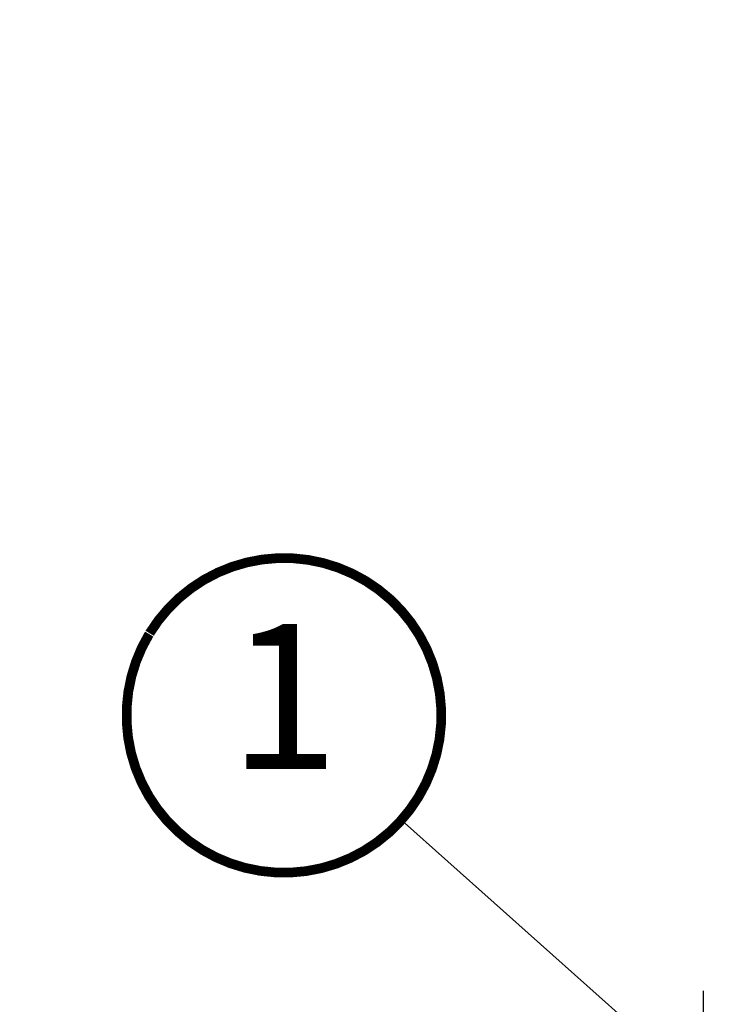
# Model space of a CAD drawing. Units: millimetres. Extents: x -175 to 5795, y -200 to 3067.
# Drawn here: x 3237 to 3309, y 600 to 701 of the extents above; entities that cross this region are included whole.
import ezdxf
from ezdxf.enums import TextEntityAlignment as Align

# ---------------------------------------------------------------- set-up
doc = ezdxf.new("R2010")
doc.units = ezdxf.units.MM
doc.header["$LTSCALE"] = 20
doc.header["$MEASUREMENT"] = 0
doc.linetypes.add('AUSGEZOGEN', pattern=[0])
doc.layers.get('0').update_dxf_attribs({"plot": 0})
for name, color, linetype in [('VELUX-1_10', 1, 'Continuous'), ('VELUX-1_5', 1, 'Continuous'), ('VELUX-BDX', 6, 'Continuous'), ('VELUX-DACHEINDECKUNG', 8, 'AUSGEZOGEN'), ('VELUX-F-1_10', 1, 'Continuous'), ('VELUX-F-1_5', 1, 'Continuous')]:
    doc.layers.add(name, color=color, linetype=linetype)
doc.layers.get('0').off()
doc.styles.add('Verdana', font='verdana.ttf')
doc.dimstyles.new('Standard_Detail_M_5', dxfattribs={"dimtxt": 10, "dimasz": 12.5, "dimexe": 20, "dimexo": 0, "dimgap": 4, "dimtad": 1, "dimdec": 0, "dimdsep": 46, "dimtxsty": 'Verdana', "dimblk": 'ARCHTICK', "dimcen": 5, "dimdle": 20, "dimclrd": 256, "dimclre": 256, "dimclrt": 256, "dimadec": 0, "dimazin": 0, "dimtfac": 1, "dimtdec": 0, "dimtmove": 1, "dimatfit": 2, "dimldrblk": 'ARCHTICK', "dimfxl": 1, "dimtolj": 1, "dimtzin": 0, "dimlwd": -1, "dimarcsym": 0})

# ---------------------------------------------------------------- blocks, each defined once
blk = doc.blocks.new('Ziegel_quer')
at = {"layer": 'VELUX-DACHEINDECKUNG'}
h = blk.add_hatch(color=256, dxfattribs=at)
h.dxf.hatch_style = 1
edge = h.paths.add_edge_path()
edge.add_arc((-321.4999437555839, -6.500061131945813), 28.00000041717522, 49.27037554010172, 69.63518902223772)
edge.add_arc((-321.4999437555603, -6.500061132014594), 28.00000041723146, 69.63518902233207, 89.99999999999908)
edge.add_line((-321.4999437555598, 21.4999392852169), (-331.999943912022, 21.4999392852169))
edge.add_line((-331.999943912022, 21.4999392852169), (-331.999943912022, 27.37493937276122))
edge.add_line((-331.999943912022, 27.37493937276122), (-331.999943912022, 33.24993946030554))
edge.add_line((-331.999943912022, 33.24993946030554), (-330.235051307598, 33.82565358021293))
edge.add_line((-330.235051307598, 33.82565358021293), (-328.47040228068, 34.40128824428848))
edge.add_arc((-327.849691951867, 32.50074742479808), 1.999334068845006, 31.2577252339712, 108.08686618871761, ccw=False)
edge.add_line((-326.1405773851211, 33.53817892450343), (-324.5640917504425, 30.942566379048))
edge.add_arc((-322.000012868973, 32.49990864474444), 2.999969240329297, 211.2732018612346, 270.0001548257658)
edge.add_line((-322.000004762398, 29.49993940442619), (-320.5446824631581, 29.49993940442619))
edge.add_arc((-320.5446825108593, 33.4999394640306), 4.000000059604418, 270.000000683269, 330.7549978034024)
edge.add_arc((-10164.02736001379, 5545.209817622273), 11285.53788295811, 330.754011856823, 330.7582664832484)
edge.add_arc((-314.9000291064731, 31.2999272225577), 2.000000030581115, 26.717084112675025, 150.7561266478139, ccw=False)
edge.add_line((-313.1135543324253, 32.19909795385172), (-312.1081714878669, 30.2015980959834))
edge.add_arc((-308.5352218826811, 31.99993944167898), 4.000000059604478, 206.7170822494205, 270.000000683269)
edge.add_line((-308.5352218349799, 27.99993938207444), (-307.7936242763585, 27.99993429686992))
edge.add_arc((-307.793949753328, 31.98785298565622), 3.987918702068317, 270.0046762379308, 323.2172890355427)
edge.add_line((-304.5999774500333, 29.5999592484701), (-303.3999678999107, 31.19995163678982))
edge.add_arc((-301.8000059381807, 29.99999722555322), 1.999942216172579, 89.99960900081078, 143.1304933532487, ccw=False)
edge.add_line((-301.7999922901286, 31.99993944167898), (-301.8000059381811, 31.99993944172547))
edge.add_line((-301.8000059381811, 31.99993944172547), (-300.4954269721411, 31.9999394416792))
edge.add_arc((-300.4954268410079, 28.99993939697583), 3.000000044703373, 23.578178430021524, 90.00000250445993, ccw=False)
edge.add_arc((-272.9997279048685, 41.00018261704849), 27.00032157573025, 203.5784437562833, 236.7889874788632)
edge.add_arc((-272.9999430328535, 40.9999395757892), 27.00000040233105, 236.7890869384678, 270)
edge.add_arc((-273.0020347604354, 135.5106363627633), 121.510697207309, 270.0009863095603, 285.0046120851513)
edge.add_arc((-272.9999430327771, 135.5001240889256), 121.5000018099923, 285.0049427425558, 300.0098848018169)
edge.add_arc((-230873.0823202071, 399409.7660020831), 461203.2035910307, 300.0084995780535, 300.0103450932245)
edge.add_arc((61.83131848275843, -406.6419280716601), 515.4425780239483, 118.79597932968969, 120.4474049497532, ccw=False)
edge.add_arc((-172.2044547576911, 10.98881576873066), 36.93186837177815, 89.68271833162589, 112.6943735861141, ccw=False)
edge.add_arc((-173.648524872106, 15.49270702517947), 32.46929013559041, 61.62830735579922, 87.08963457765918, ccw=False)
edge.add_arc((-170.5160490002236, 24.04985784667326), 23.48803781447042, 17.20992680596362, 58.430952351382416, ccw=False)
edge.add_arc((-123.0004351398388, 40.99959112749252), 26.99946885203901, 201.7394678507643, 270.0009195240929)
edge.add_arc((-123.0000018328428, 135.5001240894245), 121.5000018104939, 270, 285.0049427425368)
edge.add_arc((-123.0022533639622, 135.5067545442273), 121.5069891175727, 285.0051587664656, 300.0091610949101)
edge.add_arc((-117.6262882980095, 141.0472739987831), 123.838919523732, 296.5712096495746, 303.4485129401149)
edge.add_arc((18.89062009343434, -65.61052449541091), 123.8389195237386, 116.57120964957281, 123.44851294011309, ccw=False)
edge.add_arc((-17.07123158746026, 6.293856110179149), 43.44305690262971, 107.2973894359418, 116.57120964957659, ccw=False)
edge.add_arc((-25.00521213010643, 31.77102337110443), 16.75908982701948, 86.56132985674913, 107.29738943593759, ccw=False)
edge.add_arc((-23.25010184846042, 60.97988645014436), 12.50245651747227, 266.5613298567434, 271.1462289357976)
edge.add_line((-23.00000102657214, 48.47993170821928), (-21.99999526701231, 48.49993996165108))
edge.add_arc((-21.99999526701185, 23.49996050877974), 24.99997945287134, 60.32501501951958, 90.00000000000102, ccw=False)
edge.add_arc((-21.99999526701185, 23.49996050878133), 24.99997945287001, 28.35757216742479, 60.32501501951771, ccw=False)
edge.add_line((0, 35.37426810524266), (0, 33.99993947148141))
edge.add_line((0, 33.99993947148141), (-3.499939016990538, 33.99993947148141))
edge.add_arc((-3.499942333513445, 32.49994923940108), 1.499990232084002, 89.99987331733156, 127.619334175023)
edge.add_arc((-3.499900823861481, 32.49989537562897), 1.500058234709971, 127.6193341750284, 165.237025593132)
edge.add_line((-4.950439526888658, 32.88214160326424), (-5.482548432478325, 30.86290764886098))
edge.add_arc((-7.899941731990111, 31.49983445628993), 2.499893222228925, 269.998579173527, 345.2393553903463, ccw=False)
edge.add_arc((-7.899941727559053, 31.50001314205326), 2.500071907992218, 205.4921990602989, 269.9985791735272, ccw=False)
edge.add_line((-10.15661636228469, 30.42401168382094), (-11.42106028485978, 33.07590263180759))
edge.add_arc((-13.66491416572808, 32.01564672201118), 2.481737865477728, 25.29146396502524, 57.81156356294499)
edge.add_arc((-13.67380886583942, 32.00151585400829), 2.49843508442541, 57.81156356294132, 89.94432503957484)
edge.add_line((-13.67138110844189, 34.49994975889376), (-16.3594106367409, 34.50256174857213))
edge.add_arc((-16.45045018283326, 32.60440990595509), 1.900333817144547, 87.25407239134147, 119.3109800379456)
edge.add_arc((-16.01004851960761, 31.81997564977746), 2.799939690422906, 119.3109800379662, 143.1301023541653)
edge.add_line((-18.25000027194619, 33.49993946403083), (-19.15000028307622, 32.29993944919079))
edge.add_arc((-20.25598959262288, 32.91352775331688), 1.26479364316549, 288.4012451508288, 330.9790636639888, ccw=False)
edge.add_arc((-21.33361579511984, 36.15275659681697), 4.678571862802985, 276.0146263823882, 288.40124515084386, ccw=False)
edge.add_arc((-21.02414742763722, 33.21557462799535), 1.725131735012503, 240.1327976729639, 276.01462638239116, ccw=False)
edge.add_arc((-20.81281656331066, 33.58357757687463), 2.149498209419875, 214.0078870993714, 240.1327976729427, ccw=False)
edge.add_line((-22.59466586402414, 32.38134813876968), (-24.18416855802025, 34.73718320153512))
edge.add_arc((-27.50007845930622, 32.49983827544725), 4.00012134712655, 34.00873334716034, 70.69513477044673)
edge.add_arc((-27.5000262067274, 32.49998744478148), 3.999963290737007, 70.6951347704533, 107.3833444136828)
edge.add_line((-28.6950687869612, 36.31726128335686), (-32.58282270565724, 35.10016209443006))
edge.add_arc((-31.68656322894594, 32.23724076454835), 2.999933264372141, 107.383129356561, 141.1918144098317)
edge.add_arc((-31.68644548185102, 32.23714606575561), 3.000084367779436, 141.1918144098604, 174.9992894512345)
edge.add_line((-34.6751103799761, 32.49865771083023), (-34.96289114598767, 29.20977826729177))
edge.add_line((-34.96289114598767, 29.20977826729177), (-35.12464394826657, 28.0921797404535))
edge.add_line((-35.12464394826657, 28.0921797404535), (-35.4114015347559, 26.99994007137411))
edge.add_line((-35.4114015347559, 26.99994007137411), (-46.94747441858544, 27.00006142989764))
edge.add_arc((-123.0000018328428, 135.5001240894221), 132.5000019744042, 285.76260196678663, 305.0283253133548, ccw=False)
edge.add_arc((-122.9684340818194, 135.2720809203648), 132.271962572294, 269.98632590849655, 285.7762760582907, ccw=False)
edge.add_arc((-123.0035638837294, 40.9949749308015), 37.99485298275641, 201.7347493009954, 270.0053715297326, ccw=False)
edge.add_arc((-529.8713711456535, -104.0104780340673), 393.9688055069346, 19.41147914058118, 19.53791551618685)
edge.add_arc((-170.8030386980004, 23.9003637923513), 12.80654032598158, 17.46891602174334, 54.94008260317281)
edge.add_arc((-170.8030386980004, 23.9003637923513), 12.80654032598159, 17.468916021743325, 54.94008260317281, ccw=False)
edge.add_arc((-170.8030386980004, 23.90036379235096), 12.80654032598168, 17.46891602174479, 54.94008260317309)
edge.add_arc((-173.8050323193384, 15.10546128182182), 21.88444095271028, 61.74954359463615, 85.42871101778391)
edge.add_arc((-171.8587302408682, 7.355550655043089), 29.56542680749717, 90.391706893537, 108.2901614343738)
edge.add_arc((-181.074465115596, 35.23741792223598), 0.1999999999972381, 108.2901614342009, 119.0114271712976)
edge.add_arc((325.3537639457995, -877.957155962288), 1044.419268622444, 119.0113357697541, 120.6274931262254)
edge.add_arc((-273.000004068017, 135.5001240894214), 132.5000019744037, 283.25338171100464, 300.0098848017913, ccw=False)
edge.add_arc((-273.0000040680166, 135.5001240894187), 132.5000019744009, 269.9999999999998, 283.25338171100475, ccw=False)
edge.add_arc((-275.6805374027313, 47.86561232312056), 44.94549444128831, 263.0794784819238, 273.41912890833726, ccw=False)
edge.add_arc((-276.9988815945244, 37.00402263706519), 34.00418912993454, 246.17650271324868, 263.07947848192396, ccw=False)
edge.add_arc((-277.0022649147049, 36.99636013565794), 33.99581292654282, 229.269331750698, 246.1765027132226, ccw=False)
edge.add_arc((-191513.4127771046, -222055.2727184564), 293046.7792134552, 49.26933175097251, 49.27037554044563)
blk.add_lwpolyline([(-212.2317898713391, 30.28851825964398, 8.052579031977173e-06), (-199.3677703049198, 37.71838435110863, -0.007205828319973607)], format="xyb", dxfattribs=at)
blk = doc.blocks.new('_ArchTick')
at = {"color": 0, "linetype": 'ByBlock', "const_width": 0.15}
blk.add_lwpolyline([(-0.5, -0.5), (0.5, 0.5)], dxfattribs=at)
blk = doc.blocks.new('*D53')
at = {"layer": 'Defpoints', "color": 0, "transparency": 16777216}
for p in [(3356.374308350132, 580.9117084550755), (3307.704696114564, 557.4692855687523), (3356.374308350132, 557.4692855687523)]:
    blk.add_point(p, dxfattribs=at)
at = {"layer": 'VELUX-1_5', "lineweight": -2, "transparency": 16777216}
for p, q in [((3307.704696114564, 557.4692855687523), (3307.704696114564, 600.9117084550755)), ((3356.374308350132, 557.4692855687523), (3356.374308350132, 600.9117084550755))]:
    blk.add_line(p, q, dxfattribs=at)
at = {"layer": 'VELUX-1_5', "transparency": 16777216}
for p, q in [((3239.490848561622, 580.9117084550755), (3307.704696114564, 580.9117084550755)), ((3287.704696114564, 580.9117084550755), (3376.374308350132, 580.9117084550755))]:
    blk.add_line(p, q, dxfattribs=at)
at = {"layer": 'VELUX-1_5', "transparency": 16777216, "xscale": 12.5, "yscale": 12.5, "zscale": 12.5, "rotation": 180}
blk.add_blockref('_ArchTick', (3307.704696114564, 580.9117084550755), dxfattribs=at)
at = {"layer": 'VELUX-1_5', "transparency": 16777216, "xscale": 12.5, "yscale": 12.5, "zscale": 12.5}
blk.add_blockref('_ArchTick', (3356.374308350132, 580.9117084550755), dxfattribs=at)
at = {"layer": 'VELUX-1_5', "transparency": 16777216, "insert": (3266.892460381636, 590.1199018734771), "char_height": 10, "attachment_point": 5, "style": 'Verdana'}
blk.add_mtext('\\A1;3-6 cm', dxfattribs=at)
blk = doc.blocks.new('*D96')
at = {"layer": 'Defpoints', "color": 0, "transparency": 16777216}
for p in [(3356.374308350132, 580.9117084550755), (3307.704696114564, 557.4692855687523), (3356.374308350132, 557.4692855687523)]:
    blk.add_point(p, dxfattribs=at)
at = {"layer": 'VELUX-F-1_5', "lineweight": -2, "transparency": 16777216}
for p, q in [((3307.704696114564, 557.4692855687523), (3307.704696114564, 600.9117084550755)), ((3356.374308350132, 557.4692855687523), (3356.374308350132, 600.9117084550755))]:
    blk.add_line(p, q, dxfattribs=at)
at = {"layer": 'VELUX-F-1_5', "transparency": 16777216}
for p, q in [((3239.490848561622, 580.9117084550755), (3307.704696114564, 580.9117084550755)), ((3287.704696114564, 580.9117084550755), (3376.374308350132, 580.9117084550755))]:
    blk.add_line(p, q, dxfattribs=at)
at = {"layer": 'VELUX-F-1_5', "transparency": 16777216, "xscale": 12.5, "yscale": 12.5, "zscale": 12.5, "rotation": 180}
blk.add_blockref('_ArchTick', (3307.704696114564, 580.9117084550755), dxfattribs=at)
at = {"layer": 'VELUX-F-1_5', "transparency": 16777216, "xscale": 12.5, "yscale": 12.5, "zscale": 12.5}
blk.add_blockref('_ArchTick', (3356.374308350132, 580.9117084550755), dxfattribs=at)
at = {"layer": 'VELUX-F-1_5', "transparency": 16777216, "insert": (3266.892460381636, 590.1199018734771), "char_height": 10, "attachment_point": 5, "style": 'Verdana'}
blk.add_mtext('\\A1;3-6 cm', dxfattribs=at)

msp = doc.modelspace()

# ---------------------------------------------------------------- linework, layer by layer
at = {"layer": 'VELUX-1_10', "color": 7}
msp.add_circle((3344.91310937489, 598.4967759098136), 200, dxfattribs=at)
at = {"layer": 'VELUX-1_5'}
msp.add_line((3276.514318995231, 618.5633754964565), (3357.4813252982, 546.367045677609), dxfattribs=at)
at = {"layer": 'VELUX-1_5', "const_width": 1}
msp.add_lwpolyline([(3250.52279423074, 637.8564754129641, -680.2406413038243), (3250.473179412309, 637.7748116050313, 1.773395182032496)], format="xyb", dxfattribs=at)
at = {"layer": 'VELUX-F-1_10', "color": 7}
msp.add_circle((3344.913109374889, 598.4967759098136), 200, dxfattribs=at)
at = {"layer": 'VELUX-F-1_5'}
msp.add_line((3276.51431899523, 618.5633754964565), (3357.4813252982, 546.367045677609), dxfattribs=at)
at = {"layer": 'VELUX-F-1_5', "const_width": 1}
msp.add_lwpolyline([(3250.522794230739, 637.8564754129641, -680.2406413038243), (3250.473179412309, 637.7748116050313, 1.773395182032496)], format="xyb", dxfattribs=at)

# ---------------------------------------------------------------- block references
at = {"layer": 'VELUX-BDX'}
msp.add_blockref('Ziegel_quer', (3307.704696114563, 522.0950174635103), dxfattribs=at)

# ---------------------------------------------------------------- texts
at = {"layer": 'VELUX-1_5', "style": 'Verdana'}
msp.add_attdef('1', text='1', height=15, dxfattribs=at).set_placement((3264.385717078542, 629.3781577664042), align=Align.MIDDLE)
at = {"layer": 'VELUX-F-1_5', "style": 'Verdana'}
msp.add_attdef('1', text='1', height=15, dxfattribs=at).set_placement((3264.385717078541, 629.3781577664042), align=Align.MIDDLE)

# ---------------------------------------------------------------- dimensions: what is measured, and where the dimension line sits
at = {"layer": 'VELUX-1_5'}
dim = msp.add_linear_dim(base=(3356.374308350132, 580.9117084550755), p1=(3307.704696114564, 557.4692855687523), p2=(3356.374308350132, 557.4692855687523), text='3-6 cm', dimstyle='Standard_Detail_M_5', dxfattribs=at)
dim.commit()
dim.dimension.update_dxf_attribs({"geometry": '*D53', "text_midpoint": (3266.892460381636, 583.2949216751024), "dimtype": 160})
at = {"layer": 'VELUX-F-1_5'}
dim = msp.add_linear_dim(base=(3356.374308350132, 580.9117084550755), p1=(3307.704696114564, 557.4692855687523), p2=(3356.374308350132, 557.4692855687523), text='3-6 cm', dimstyle='Standard_Detail_M_5', dxfattribs=at)
dim.commit()
dim.dimension.update_dxf_attribs({"geometry": '*D96', "text_midpoint": (3266.892460381636, 583.2949216751024), "dimtype": 160})

doc.saveas('drawing.dxf')
